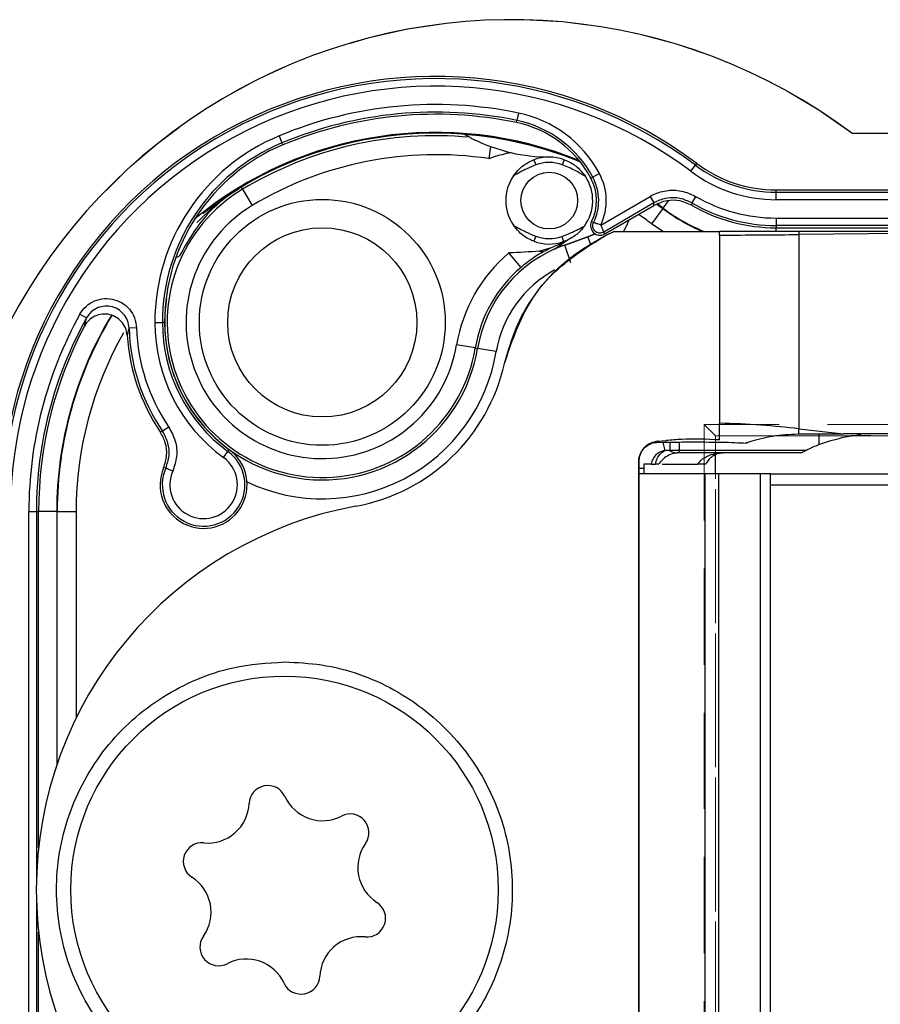
# Model space of a CAD drawing. Units: millimetres. Extents: x 7 to 412, y 7 to 291.
# Drawn here: x 249 to 260, y 104 to 117 of the extents above; entities that cross this region are included whole.
import ezdxf

# ---------------------------------------------------------------- set-up
doc = ezdxf.new("R2010")
doc.units = ezdxf.units.MM
doc.linetypes.add('HIDDEN', pattern=[1.905, 1.27, -0.635])

msp = doc.modelspace()

# ---------------------------------------------------------------- linework, layer by layer
at = {"color": 7, "linetype": 'Continuous', "lineweight": 25}
for p, q in [((255.2953621, 116.1464089), (255.275061, 116.0485069)), ((255.269207, 116.0202761), (255.275061, 116.0485069)), ((252.1311864, 115.8433288), (252.1697029, 115.7510605)), ((254.6517052, 115.8252878), (254.583305, 115.8629793)), ((259.7032364, 115.8796335), (276.7032364, 115.8796335)), ((252.1808095, 115.7244543), (252.1697029, 115.7510605)), ((254.9288986, 115.7018961), (254.9050002, 115.5430834)), ((254.9288986, 115.7018961), (255.1503766, 115.6334345)), ((255.1441684, 115.6142855), (255.1957652, 115.6224292)), ((255.1503766, 115.6334345), (255.1957652, 115.6224292)), ((255.4999573, 115.5273226), (255.5254333, 115.459914)), ((255.9003793, 115.5296019), (255.8756722, 115.4619076)), ((257.5759467, 115.3765806), (257.6359376, 115.4565684)), ((257.6359376, 115.4565684), (257.6532364, 115.4796335)), ((256.2539566, 115.2849743), (256.2793614, 115.2986067)), ((256.3674632, 115.3458827), (256.2793614, 115.2986067)), ((251.627873, 115.1653847), (251.6307478, 115.1671144)), ((251.6307625, 115.1670899), (251.628067, 115.1654681)), ((251.6307625, 115.1670899), (251.6307478, 115.1671144)), ((251.6307625, 115.1670899), (251.6482782, 115.1378972)), ((251.6482782, 115.1378972), (251.7768972, 114.9235321)), ((256.3838138, 114.6653351), (257.0365013, 115.0445779)), ((257.0365013, 115.0445779), (257.0867333, 114.9581273)), ((257.6389049, 115.0447984), (257.5887363, 114.9583111)), ((258.7032364, 115.1296335), (271.6032516, 115.1296335)), ((258.7032364, 115.1008021), (258.7032364, 115.1296335)), ((258.7032364, 115.0008174), (258.7032364, 115.1008021)), ((258.7032364, 115.1008021), (270.6899928, 115.1008021)), ((257.0867333, 114.9581273), (256.4232194, 114.5725938)), ((256.4377041, 114.5476652), (257.0867964, 114.924819)), ((257.0867964, 114.924819), (257.0867333, 114.9581273)), ((257.2095659, 114.8880728), (257.1272938, 114.9484775)), ((270.6899928, 115.0008174), (258.7032364, 115.0008174)), ((257.205809, 114.8830635), (257.0558318, 114.683094)), ((257.2095659, 114.8880728), (257.205809, 114.8830635)), ((256.2629599, 114.7113631), (256.28878, 114.6985347)), ((258.7032364, 114.7584495), (270.6899928, 114.7584495)), ((258.7032364, 114.7584495), (258.7032364, 114.6584648)), ((270.6899928, 114.6584648), (258.7032364, 114.6584648)), ((258.7032364, 114.6584648), (258.7032364, 114.6296335)), ((255.5254333, 114.5189941), (255.4999573, 114.4515855)), ((255.8688259, 114.5145576), (255.892552, 114.4465133)), ((256.3067523, 114.5509581), (256.2158279, 114.5085931)), ((256.4377041, 114.5476652), (256.4232194, 114.5725938)), ((256.4489876, 114.5293477), (256.5587983, 114.5796335)), ((256.4492986, 114.5295665), (256.5598055, 114.5796335)), ((256.5598055, 114.5796335), (256.5587983, 114.5796335)), ((256.5598055, 114.5796335), (257.9532364, 114.5796335)), ((257.9532364, 114.5331638), (257.9532364, 114.5796335)), ((257.9532364, 114.5331638), (257.9532364, 112.0462261)), ((258.7032364, 114.6296335), (271.6032516, 114.6296335)), ((261.987335, 114.5742093), (259.0015631, 114.5404928)), ((259.0015631, 114.5404928), (259.0015631, 111.9721893)), ((261.9873238, 114.5796335), (259.0029263, 114.5796335)), ((256.2158279, 114.5085931), (255.9082959, 114.4013611)), ((255.9082959, 114.4013611), (255.9083022, 114.4013432)), ((255.9083022, 114.4013432), (256.2158342, 114.5085752)), ((255.9906102, 114.165291), (255.9083022, 114.4013432)), ((256.2158342, 114.5085752), (256.2158279, 114.5085931)), ((255.3302804, 114.1066622), (255.1684484, 114.2972026)), ((255.7302844, 114.3657255), (255.5748069, 114.3185412)), ((255.7302844, 114.3657255), (255.6527722, 114.3263754)), ((249.4991027, 113.4878491), (249.5865461, 113.4393659)), ((250.4898963, 113.3796335), (250.589881, 113.3796335)), ((250.6187123, 113.3796335), (250.589881, 113.3796335)), ((250.248635, 113.3059214), (250.1486953, 113.3029202)), ((254.7255963, 113.0412716), (254.479033, 113.0825242)), ((254.7255963, 113.0412716), (254.7570502, 113.036009)), ((255.0036135, 112.9947564), (254.7570502, 113.036009)), ((255.1121574, 112.8358716), (255.1121203, 112.83588)), ((250.5606021, 111.9343367), (250.5919312, 111.9395099)), ((250.6745305, 111.995851), (250.5919312, 111.9395099)), ((259.0015631, 111.9721893), (259.5937799, 111.9046335)), ((257.1222792, 111.7914299), (257.2322344, 111.7944127)), ((258.9883427, 111.9046335), (259.0012296, 111.9046335)), ((259.0012296, 111.9046335), (259.5937799, 111.9046335)), ((261.987335, 111.9046335), (259.5937799, 111.9046335)), ((259.9567067, 111.8796335), (259.6925216, 111.8796335)), ((251.3976626, 111.5923585), (251.4566402, 111.6730964)), ((251.4736468, 111.6963777), (251.4566402, 111.6730964)), ((257.2980365, 111.6866391), (257.2306608, 111.6848017)), ((257.4228597, 111.6866303), (257.2980365, 111.6866391)), ((259.0952235, 111.6866303), (257.4228597, 111.6866303)), ((257.4228597, 111.6546335), (257.4228597, 111.6866303)), ((259.0349906, 111.6546335), (257.4228597, 111.6546335)), ((256.8880454, 111.5392518), (256.8880454, 100.2200151)), ((256.8883427, 111.5392518), (256.8880454, 111.5392518)), ((256.8883427, 100.2200151), (256.8883427, 111.5392518)), ((257.9032364, 111.3796335), (257.9032364, 111.6312603)), ((250.7269133, 111.413653), (250.6355835, 111.454345)), ((256.9532364, 111.5046335), (256.9532364, 111.4506854)), ((256.9532364, 111.4506854), (256.9532364, 111.3796335)), ((257.0515626, 111.5046335), (257.107297, 111.5046335)), ((257.1491058, 111.5046335), (257.107297, 111.5046335)), ((257.1966761, 111.5046335), (257.6659265, 111.5046335)), ((257.7655937, 111.3796335), (256.8883427, 111.3796335)), ((257.7655937, 100.3796335), (257.7655937, 111.3796335)), ((257.9455937, 111.3796335), (257.7655937, 111.3796335)), ((257.9455937, 100.3796335), (257.9455937, 111.3796335)), ((258.4955937, 111.3796335), (257.9455937, 111.3796335)), ((258.4955937, 100.3796335), (258.4955937, 111.3796335)), ((258.6259039, 111.3796335), (258.4955937, 111.3796335)), ((258.6259039, 111.3796335), (260.5312859, 111.3796335)), ((258.6284415, 111.3681725), (258.6286633, 111.370093)), ((258.6286633, 100.389174), (258.6286633, 111.370093)), ((258.6287584, 100.389174), (258.6287584, 111.370093)), ((248.8244203, 100.8796335), (248.8244203, 110.8796335)), ((248.8244203, 110.8796335), (248.9244051, 110.8796335)), ((248.9244051, 110.8796335), (248.9532364, 110.8796335)), ((248.9532364, 106.4396697), (248.9532364, 110.8796335)), ((249.1926872, 110.8796335), (249.1989488, 110.8796335)), ((249.1989488, 110.8796335), (249.4489107, 110.8796335)), ((248.9532364, 100.8796335), (248.9532364, 105.3195972))]:
    msp.add_line(p, q, dxfattribs=at)
at = {"color": 7, "linetype": 'HIDDEN', "lineweight": 18}
for p, q in [((259.7032364, 115.8796335), (276.7032364, 115.8796335)), ((257.7532364, 112.0296335), (257.9032364, 111.8796335)), ((275.8897238, 112.0296335), (257.7532364, 112.0296335)), ((257.7532364, 112.0296335), (257.7532364, 99.7296335)), ((257.9032364, 111.6312603), (257.9032364, 111.8796335)), ((259.6925216, 111.8796335), (257.9032364, 111.8796335)), ((257.9032364, 99.8796335), (257.9032364, 111.8796335)), ((257.9032364, 111.8796335), (275.8897238, 111.8796335)), ((262.5237869, 111.8796335), (259.9567067, 111.8796335)), ((257.9032364, 100.3796335), (257.9032364, 111.3796335))]:
    msp.add_line(p, q, dxfattribs=at)
at = {"color": 8, "linetype": 'Continuous', "lineweight": 25}
for p, q in [((257.2095659, 114.8880728), (257.2815788, 114.98409)), ((257.2036606, 114.5796335), (257.0558318, 114.683094)), ((258.7032364, 114.5789971), (258.7032364, 114.6296335)), ((256.2511903, 114.4071769), (256.2158342, 114.5085752)), ((250.6380197, 113.6922742), (250.6443334, 113.6913184)), ((257.2050589, 111.7936755), (257.2306608, 111.6848017)), ((257.2966992, 111.7928236), (257.2980365, 111.6866391)), ((257.4228597, 111.7951815), (257.4228597, 111.6866303)), ((259.2677025, 111.9046335), (259.2677025, 111.7644694)), ((256.8883427, 111.4506854), (256.9532364, 111.4506854)), ((260.4382312, 111.2296335), (258.6287584, 111.2296335)), ((248.9244051, 110.8796335), (248.9244051, 106.0111187)), ((249.1926872, 110.8796335), (248.9532364, 110.8796335)), ((249.1926872, 110.8796335), (249.1926872, 107.5260461)), ((249.1989488, 107.5445113), (249.1989488, 110.8796335)), ((249.4489107, 110.8796335), (249.4489107, 108.1486882)), ((248.9244051, 105.7481482), (248.9244051, 100.8796335))]:
    msp.add_line(p, q, dxfattribs=at)
at = {"color": 8, "linetype": 'Continuous', "lineweight": 25, "flags": 128}
for points in [[(257.125654, 114.9419444), (257.1420082, 114.9301291), (257.205809, 114.8830635)], [(257.1222548, 111.7914293), (257.1231236, 111.7915149), (257.1256127, 111.7925006), (257.1280573, 111.7945796), (257.1304468, 111.7977427), (257.1327706, 111.8019759), (257.1350186, 111.8072608)], [(257.2322344, 111.7944127), (257.2341263, 111.7947772), (257.2369396, 111.7965104), (257.2396874, 111.7996574), (257.2423539, 111.8042003), (257.2449241, 111.8101132), (257.2473832, 111.8173622)], [(259.8182886, 111.9046335), (259.8184984, 111.9024528), (259.8191306, 111.8961417)]]:
    msp.add_lwpolyline(points, dxfattribs=at)
at = {"color": 7, "linetype": 'Continuous', "lineweight": 25, "flags": 128}
for points in [[(257.5887363, 114.9583111), (257.5873118, 114.9409591), (257.5861563, 114.9265252)], [(256.2158342, 114.5085752), (256.2780446, 114.5351135), (256.3067701, 114.5509466)], [(250.6355835, 111.454345), (250.6180674, 111.4566559), (250.6057996, 111.4581806)]]:
    msp.add_lwpolyline(points, dxfattribs=at)
at = {"color": 7, "linetype": 'Continuous', "lineweight": 25}
for centre, radius in [((255.7032364, 114.989454), 0.375), ((252.7032364, 113.3796335), 1.625), ((252.7032364, 113.3796335), 1.25), ((252.2032364, 105.8796335), 2.825)]:
    msp.add_circle(centre, radius, dxfattribs=at)
for centre, radius, start, end in [((255.2032364, 109.8796335), 7.5, 53.13010235, 180), ((254.2032364, 110.8796335), 5.75, 53.13010235, 180), ((254.2032364, 110.8796335), 5.7211687, 53.13010235, 180), ((254.2032364, 110.8796335), 5.6211839, 53.13010235, 180), ((254.2032364, 110.8796335), 5.3788161, 78.28509522, 112.6576584), ((254.2032364, 110.8796335), 5.2788313, 78.28509522, 112.6576584), ((254.2032364, 110.8796335), 5.25, 78.28509522, 112.6576584), ((254.9743501, 114.5983286), 1.5810128, 28.21831169, 78.28509522), ((254.9743501, 114.5983286), 1.4521967, 28.21831169, 78.28509522), ((254.9743501, 114.5983286), 1.481028, 28.21831169, 78.28509522), ((253.1596339, 113.3796335), 2.6697376, 112.6576584, 180), ((254.2032364, 110.8796335), 5.0105492, 67.77819749, 129.4636953), ((254.2032364, 110.8796335), 5.000019, 67.55897635, 120.96375653), ((254.2032364, 110.8796335), 4.9659462, 84.81862597, 120.96375653), ((254.2032364, 110.8796335), 4.9978183, 67.51382855, 85.63862262), ((253.1596339, 113.3796335), 2.5697528, 112.6576584, 180), ((253.1596339, 113.3796335), 2.5409215, 112.6576584, 180), ((254.2032364, 110.8796335), 4.7159557, 81.44224569, 120.96375653), ((255.9847199, 115.3523553), 0.8804171, 161.38201267, 162.69207676), ((255.7032364, 117.814454), 2.25, 256.96520449, 270), ((255.7032364, 114.989454), 0.575, 69.94895743, 110.70331385), ((255.7032364, 114.989454), 0.5029379, 69.94895743, 110.70331385), ((258.7032364, 116.8796335), 1.7788313, 233.13010235, 270), ((258.7032364, 116.8796335), 1.75, 233.13010235, 270), ((255.7032364, 114.989454), 0.575, 145.55639929, 214.44360071), ((255.7032364, 114.989454), 0.575, 324.07601119, 33.63237417), ((255.7032364, 114.989454), 0.6538313, 333.58014864, 28.21831169), ((255.7032364, 114.989454), 0.7538161, 334.53428917, 28.21831169), ((258.7032364, 116.8796335), 1.8788161, 233.13010235, 270), ((251.6270518, 115.1675628), 0.0023277, 290.65597936, 295.856862), ((255.7032364, 114.989454), 0.625, 333.58014864, 28.21831169), ((252.7032364, 113.3796335), 2.0504702, 120.96375653, 350.50179367), ((258.7032364, 116.8796335), 2.1211839, 239.88329653, 270), ((252.7032364, 113.3796335), 1.8004797, 120.96375653, 350.50179367), ((258.7032364, 116.8796335), 2.25, 240.23260668, 270), ((258.7032364, 116.8796335), 2.2211687, 239.88329653, 270), ((258.7032364, 116.8796335), 2.4957124, 233.13010235, 247.15825243), ((256.3749046, 114.6557449), 0.125, 153.58014864, 300.15864759), ((255.7032364, 114.989454), 0.5029379, 249.29668615, 289.22292576), ((259.4577589, 114.5441986), 0.4562109, 175.5452232, 180.46540692), ((256.4851921, 112.7468728), 1.7521627, 109.22292576, 170.50179367), ((255.7032364, 114.989454), 0.575, 249.29668615, 289.22292576), ((256.4851921, 112.7468728), 1.7862165, 109.31896647, 115.00070625), ((256.4851921, 112.7468728), 1.7521817, 109.22292576, 114.05103842), ((257.1157364, 112.5429322), 2.25, 120, 122.87968502), ((256.4851921, 112.7468728), 2.0340443, 130.34228658, 170.50179367), ((255.6030528, 114.4293086), 0.1143121, 255.69431433, 295.78172289), ((256.4851921, 112.7468728), 1.7840538, 130.34228658, 170.50179367), ((252.7032364, 113.3796335), 2.0823614, 171.39169823, 350.50179367), ((254.2032364, 110.8796335), 5.3788161, 150.99374197, 180), ((254.2032364, 110.8796335), 5.0105492, 148.72570419, 180), ((254.2032364, 110.8796335), 5.2788313, 150.99374197, 180), ((252.7032364, 113.3796335), 2.2133401, 180, 233.85250939), ((252.7032364, 113.3796335), 2.1133554, 180, 233.85250939), ((252.7032364, 113.3796335), 2.0845241, 180, 233.85250939), ((254.2032364, 110.8796335), 5.25, 152.18693538, 180), ((252.7032364, 113.3796335), 2.5556927, 181.72008486, 214.29794072), ((252.7032364, 113.3796335), 2.455708, 181.72008486, 214.29794072), ((252.7032364, 113.3796335), 2.5845241, 183.78409049, 214.00131724), ((252.7032364, 113.3796335), 2.4694917, 280.38885782, 347.27990045), ((259.4416795, 111.9362382), 0.4415823, 175.33014079, 184.10425862), ((251.1344739, 111.2320645), 0.575, 156.84341399, 53.85250939), ((251.1344739, 111.2320645), 0.5461687, 155.98465093, 53.85250939), ((257.4011533, 111.8314095), 0.1777401, 234.53855536, 267.72795991), ((251.1344739, 111.2320645), 0.4461839, 155.98465093, 53.85250939), ((254.0782364, 105.8796335), 5.1555083, 100.38885782, 259.61114218), ((251.9833818, 107.0109003), 0.2475675, 24.49705936, 177.49890255), ((252.7062343, 107.3402783), 0.5467912, 204.49705936, 297.49890255), ((251.1897798, 107.0455649), 0.5467912, 264.49705936, 357.49890255), ((253.0730149, 106.6356665), 0.2475675, 324.49705936, 117.49890255), ((251.1136033, 106.2548672), 0.2475675, 84.49705936, 237.49890255), ((253.7196909, 106.1743469), 0.5467912, 144.49705936, 237.49890255), ((250.6867819, 105.58492), 0.5467912, 324.49705936, 57.49890255), ((253.2928695, 105.5043997), 0.2475675, 264.49705936, 57.49890255), ((251.3334579, 105.1236004), 0.2475675, 144.49705936, 297.49890255), ((253.216693, 104.713702), 0.5467912, 84.49705936, 177.49890255), ((251.7002385, 104.4189886), 0.5467912, 24.49705936, 117.49890255), ((252.423091, 104.7483667), 0.2475675, 204.49705936, 357.49890255)]:
    msp.add_arc(centre, radius, start, end, dxfattribs=at)
at = {"color": 7, "linetype": 'HIDDEN', "lineweight": 18}
msp.add_arc((255.2032364, 109.8796335), 7.5, 53.13010235, 180, dxfattribs=at)
at = {"color": 8, "linetype": 'Continuous', "lineweight": 25}
for centre, radius, start, end in [((254.2032364, 110.8796335), 4.9999905, 67.55838906, 120.96375653), ((254.2032364, 110.8796335), 4.7543257, 53.13010235, 55.6872314), ((258.7032364, 116.8796335), 2.4894508, 233.13010235, 247.50284827), ((256.0512798, 114.9805029), 0.7497844, 327.6800728, 340.86467867), ((250.7831629, 114.292748), 0.0487053, 255.3441949, 307.14878166), ((256.4851921, 112.7468728), 1.5021722, 118.04036073, 170.50179367), ((254.2032364, 110.8796335), 5.0042876, 148.79530787, 180), ((254.2032364, 110.8796335), 4.7543257, 150.20253524, 180), ((252.7032364, 113.3796335), 2.3323519, 244.74677066, 350.50179367)]:
    msp.add_arc(centre, radius, start, end, dxfattribs=at)
at = {"color": 7, "linetype": 'Continuous', "lineweight": 25}
for centre, major_axis, ratio, start_param, end_param in [((257.6436124, 114.5807956), (2.5, 0), 0.0192005714, 4.8365574154, 5.2866092519), ((257.6436124, 111.5650601), (2.5, 0), 0.1939596788, 0.9965760553, 1.4466278917), ((256.5591181, 112.0262449), (1.6441043, 0.0446), 0.1520025589, 5.0661347756, 5.1401936788)]:
    msp.add_ellipse(centre, major_axis=major_axis, ratio=ratio, start_param=start_param, end_param=end_param, dxfattribs=at)
for points, knots in [([(254.6517052, 115.8252878), (254.6531197, 115.8245384), (254.6562616, 115.8228736), (254.6809005, 115.8100054), (254.737345, 115.7817721), (254.824465, 115.7417772), (254.896469, 115.7142803), (254.9288986, 115.7018961)], [0, 0, 0, 0, 0.0928749184, 0.2062980754, 0.3825061698, 0.7218896004, 1, 1, 1, 1]), ([(254.9050002, 115.5430834), (254.9061196, 115.543557), (254.982737, 115.575971), (255.0640467, 115.5952692), (255.1441684, 115.6142855)], [0, 0, 0, 0, 0.0146101162, 1, 1, 1, 1]), ([(255.2290435, 115.314671), (255.2551761, 115.3479571), (255.3117361, 115.42), (255.404523, 115.4839306), (255.4680968, 115.5149535), (255.49508, 115.5254291), (255.4999573, 115.5273226)], [0, 0, 0, 0, 0.3506194923, 0.7588632473, 0.9564146329, 1, 1, 1, 1]), ([(255.5254333, 115.459914), (255.4861598, 115.4438337), (255.3808223, 115.4007041), (255.2875442, 115.3478311), (255.2290435, 115.314671)], [0, 0, 0, 0, 0.3728352872, 1, 1, 1, 1]), ([(256.1819862, 115.3079247), (256.1377622, 115.3347947), (256.0430891, 115.3923169), (255.9338717, 115.4377156), (255.8756722, 115.4619076)], [0, 0, 0, 0, 0.4671231517, 1, 1, 1, 1]), ([(255.9003793, 115.5296019), (255.9256898, 115.5190384), (255.9999739, 115.4880357), (256.0983742, 115.4172195), (256.1570966, 115.3404596), (256.1819862, 115.3079247)], [0, 0, 0, 0, 0.2294451005, 0.6733986389, 1, 1, 1, 1]), ([(251.628067, 115.1654681), (251.6276919, 115.1652417), (251.6248201, 115.1635082), (251.6169669, 115.1587403), (251.5995833, 115.1480368), (251.5650759, 115.1261933), (251.4131361, 115.0243393), (251.1069764, 114.767489), (250.9229668, 114.4464967), (250.8125754, 114.2539265)], [0, 0, 0, 0, 0.0010577266, 0.0080984805, 0.0221800789, 0.0503440311, 0.1066781165, 0.464076714, 1, 1, 1, 1]), ([(251.1293236, 114.8219139), (251.2910754, 114.9415104), (251.45408, 115.0620332), (251.6265474, 115.1645965), (251.627873, 115.1653847)], [0, 0, 0, 0, 0.9923142021, 1, 1, 1, 1]), ([(257.0365013, 115.0445779), (257.0434523, 115.0484998), (257.1088827, 115.0854174), (257.2468347, 115.1296462), (257.4538204, 115.1291654), (257.5772102, 115.0729207), (257.6389049, 115.0447984)], [0, 0, 0, 0, 0.0381095702, 0.3587289356, 0.6793649171, 1, 1, 1, 1]), ([(257.5887363, 114.9583111), (257.5373242, 114.9817482), (257.4345003, 115.0286224), (257.2620103, 115.0290234), (257.1470505, 114.9921626), (257.0925258, 114.9613958), (257.0867333, 114.9581273)], [0, 0, 0, 0, 0.3206363122, 0.6412700204, 0.9618898992, 1, 1, 1, 1]), ([(257.5861563, 114.9265252), (257.5347198, 114.9494364), (257.4318468, 114.9952589), (257.2518343, 114.9978384), (257.1435131, 114.9499127), (257.0867964, 114.924819)], [0, 0, 0, 0, 0.3226772974, 0.6453554857, 1, 1, 1, 1]), ([(255.2290435, 114.664237), (255.2820541, 114.6341194), (255.3749824, 114.5813228), (255.4802256, 114.5377227), (255.5254333, 114.5189941)], [0, 0, 0, 0, 0.5704455458, 1, 1, 1, 1]), ([(255.4999573, 114.4515855), (255.4832279, 114.4585161), (255.410977, 114.4884481), (255.3160953, 114.5532602), (255.2532199, 114.633416), (255.2290435, 114.664237)], [0, 0, 0, 0, 0.1564413422, 0.6756399754, 1, 1, 1, 1]), ([(255.8688259, 114.5145576), (255.908549, 114.5296373), (256.0149651, 114.5700349), (256.1095752, 114.62048), (256.1688691, 114.6520949)], [0, 0, 0, 0, 0.37328125861, 1, 1, 1, 1]), ([(256.1688691, 114.6520949), (256.1418853, 114.619495), (256.083483, 114.5489375), (255.9890754, 114.4874253), (255.9247214, 114.4580551), (255.8974765, 114.4482801), (255.892552, 114.4465133)], [0, 0, 0, 0, 0.3506194923, 0.7588632473, 0.9564146329, 1, 1, 1, 1]), ([(256.3838138, 114.6653351), (256.3733811, 114.6690123), (256.3553736, 114.6753594), (256.3348074, 114.6826135), (256.3236221, 114.6864565), (256.318786, 114.688066), (256.3126983, 114.6901348), (256.3043411, 114.6931355), (256.2924111, 114.6972938), (256.290207, 114.6980471), (256.28878, 114.6985347)], [0, 0, 0, 0, 0.2125716016, 0.3669119012, 0.4627693533, 0.4961834458, 0.4999830845, 0.6353384003, 0.7639264279, 1, 1, 1, 1]), ([(256.3838138, 114.6653351), (256.3869847, 114.6578965), (256.3929174, 114.6439789), (256.4025788, 114.6213452), (256.4105849, 114.6022872), (256.4166818, 114.5880079), (256.4216835, 114.5762525), (256.422611, 114.574043), (256.4232194, 114.5725938)], [0, 0, 0, 0, 0.15566679736, 0.29125400191, 0.50140525353, 0.6317875357, 0.75849198382, 1, 1, 1, 1]), ([(255.1121203, 112.83588), (255.1591159, 112.9968023), (255.2846005, 113.426486), (255.7093275, 114.0652258), (256.1987853, 114.3723664), (256.4492986, 114.5295665)], [0, 0, 0, 0, 0.226186697, 0.6039483952, 1, 1, 1, 1]), ([(255.1121574, 112.8358716), (255.2012791, 113.1032026), (255.3795239, 113.6378685), (255.8922114, 114.2082911), (256.2919446, 114.4387912), (256.4489876, 114.5293477)], [0, 0, 0, 0, 0.3777694222, 0.7555445, 1, 1, 1, 1]), ([(259.0029263, 114.5796335), (258.8569412, 114.5796335), (258.5302686, 114.5796335), (258.1587364, 114.5796335), (257.9532364, 114.5796335)], [0, 0, 0, 0, 0.4468849076, 1, 1, 1, 1]), ([(255.77109, 114.346935), (255.807638, 114.3733028), (255.8489348, 114.4030965), (255.889589, 114.4294767), (255.8942638, 114.4325102)], [0, 0, 0, 0, 0.8850116737, 1, 1, 1, 1]), ([(255.5748069, 114.3185412), (255.4403477, 114.3103894), (255.3049437, 114.3021802), (255.1693942, 114.2972371), (255.1684484, 114.2972026)], [0, 0, 0, 0, 0.9930226792, 1, 1, 1, 1]), ([(255.6527722, 114.3263754), (255.5979045, 114.2955912), (255.4959639, 114.2383959), (255.3826194, 114.1482765), (255.3302804, 114.1066622)], [0, 0, 0, 0, 0.5382311067, 1, 1, 1, 1]), ([(249.4991027, 113.4878491), (249.5169481, 113.5151999), (249.5593602, 113.580203), (249.6598575, 113.6548283), (249.7892547, 113.6975642), (249.925982, 113.6946102), (250.0542335, 113.6465952), (250.1586371, 113.5586262), (250.2312954, 113.4407562), (250.2428552, 113.3508655), (250.248635, 113.3059214)], [0, 0, 0, 0, 0.0939643458, 0.2233194803, 0.3524876757, 0.4816346528, 0.6109360423, 0.7405004198, 0.8702538828, 1, 1, 1, 1]), ([(250.124347, 113.2090631), (250.1188018, 113.2425871), (250.107711, 113.3096371), (250.0500773, 113.3960055), (249.9694593, 113.4591153), (249.8720379, 113.4916457), (249.7694756, 113.4901747), (249.673618, 113.4546588), (249.6015643, 113.3969673), (249.5718037, 113.348757), (249.5597447, 113.3292222)], [0, 0, 0, 0, 0.1304878778, 0.2609828036, 0.3912967475, 0.5213614616, 0.6512823682, 0.7812273399, 0.9113531987, 1, 1, 1, 1]), ([(250.1486953, 113.3029202), (250.1443731, 113.3366694), (250.1357308, 113.4041521), (250.0812734, 113.4926638), (250.0029813, 113.5587181), (249.90678, 113.5947557), (249.8042092, 113.5969361), (249.7071371, 113.5647976), (249.6317534, 113.5087248), (249.5999366, 113.4599103), (249.5865461, 113.4393659)], [0, 0, 0, 0, 0.1298377958, 0.2596154169, 0.3891352839, 0.5183528281, 0.6474230221, 0.7765644668, 0.9059639549, 1, 1, 1, 1]), ([(249.5597447, 113.3292222), (249.5648244, 113.3510379), (249.5733125, 113.3874915), (249.5827546, 113.4245037), (249.5865461, 113.4393659)], [0, 0, 0, 0, 0.5984516307, 1, 1, 1, 1]), ([(250.1486953, 113.3029202), (250.1452618, 113.2902652), (250.1367112, 113.2587495), (250.1289761, 113.2276655), (250.124347, 113.2090631)], [0, 0, 0, 0, 0.4015436512, 1, 1, 1, 1]), ([(257.9532364, 111.8252075), (257.9532364, 111.8406206), (257.9532364, 111.8714503), (257.9532364, 111.9441107), (257.9532364, 112.0055315), (257.9532364, 112.0398211), (257.9532364, 112.0462261)], [0, 0, 0, 0, 0.31019448044, 0.62045743199, 0.92910507347, 1, 1, 1, 1]), ([(250.6057996, 111.4581806), (250.6226505, 111.5119241), (250.6563522, 111.6194112), (250.638824, 111.7901638), (250.5862946, 111.8869822), (250.5606021, 111.9343367)], [0, 0, 0, 0, 0.3381391454, 0.6762791146, 1, 1, 1, 1]), ([(250.6355835, 111.454345), (250.6532338, 111.5078252), (250.6885343, 111.6147853), (250.6733576, 111.7892784), (250.6192218, 111.8891588), (250.5919312, 111.9395099)], [0, 0, 0, 0, 0.3315014012, 0.6630004117, 1, 1, 1, 1]), ([(250.6745305, 111.995851), (250.7072771, 111.9354292), (250.772236, 111.8155713), (250.7904479, 111.6061821), (250.7480915, 111.4778293), (250.7269133, 111.413653)], [0, 0, 0, 0, 0.3369985303, 0.6684996912, 1, 1, 1, 1]), ([(256.8892797, 111.5394172), (256.8889959, 111.5427962), (256.8860596, 111.5777626), (256.9049059, 111.6443159), (256.955828, 111.7244176), (257.032425, 111.7748014), (257.0929497, 111.7957703), (257.12304, 111.7913084), (257.1234533, 111.7912471)], [0, 0, 0, 0, 0.02617079957, 0.27082093645, 0.51374523573, 0.75384794344, 0.99661928267, 1, 1, 1, 1]), ([(257.1350186, 111.8072608), (257.1048756, 111.8017858), (257.0445727, 111.7908329), (256.9677476, 111.7376903), (256.9130654, 111.6644431), (256.8903174, 111.5939417), (256.888561, 111.551664), (256.8880454, 111.5392518)], [0, 0, 0, 0, 0.2282633718, 0.4566552045, 0.6820641977, 0.9066577392, 1, 1, 1, 1]), ([(257.2322344, 111.7944127), (257.3189201, 111.7964231), (257.5478481, 111.8017324), (257.7785272, 111.7984715), (257.9218575, 111.7964454)], [0, 0, 0, 0, 0.37865901, 1, 1, 1, 1]), ([(257.9532364, 111.8252075), (257.7860457, 111.8336792), (257.5503071, 111.8456242), (257.3156241, 111.8237289), (257.2473832, 111.8173622)], [0, 0, 0, 0, 0.70922066278, 1, 1, 1, 1]), ([(257.9218575, 111.7964454), (257.945191, 111.7963615), (258.0773375, 111.7958863), (258.2044772, 111.7890317), (258.3091674, 111.7833874)], [0, 0, 0, 0, 0.1765730438, 1, 1, 1, 1]), ([(258.3180072, 111.7889504), (258.314263, 111.7876084), (258.3067828, 111.7849273), (258.3083814, 111.7854968), (258.3266655, 111.7920944), (258.4268183, 111.8264588), (258.6674863, 111.8905083), (258.8783031, 111.8997892), (258.9883427, 111.9046335)], [0, 0, 0, 0, 0.0332588486, 0.0664441011, 0.116438977, 0.2065119282, 0.5858247848, 1, 1, 1, 1]), ([(259.2677025, 111.7644694), (259.4098169, 111.8115835), (259.5905608, 111.871504), (259.7788817, 111.8918032), (259.8191306, 111.8961417)], [0, 0, 0, 0, 0.7862751813, 1, 1, 1, 1]), ([(257.2306608, 111.6848017), (257.2050389, 111.6779962), (257.1539968, 111.6644388), (257.0939738, 111.6124696), (257.0677896, 111.5644452), (257.0561341, 111.5286595), (257.0534853, 111.5147386), (257.0515626, 111.5046335)], [0, 0, 0, 0, 0.2926503518, 0.5829972206, 0.8425074867, 0.8856758541, 1, 1, 1, 1]), ([(257.107297, 111.5046335), (257.1096823, 111.5160831), (257.1181598, 111.5567762), (257.1480301, 111.6185293), (257.1926208, 111.6645457), (257.223401, 111.6809359), (257.2306608, 111.6848017)], [0, 0, 0, 0, 0.1487384135, 0.5286305521, 0.8888221253, 1, 1, 1, 1]), ([(257.394107, 111.6538091), (257.3644825, 111.6485709), (257.3032437, 111.6377424), (257.2219714, 111.5885433), (257.1735507, 111.5400854), (257.1527765, 111.5099571), (257.1491058, 111.5046335)], [0, 0, 0, 0, 0.291278679, 0.6021236952, 0.9296962691, 1, 1, 1, 1]), ([(257.4228597, 111.6546335), (257.4197261, 111.6546238), (257.4134406, 111.6546045), (257.4047262, 111.6544118), (257.3977594, 111.6540767), (257.3950862, 111.6538809), (257.394107, 111.6538091)], [0, 0, 0, 0, 0.387263846, 0.7768078636, 0.9182440157, 1, 1, 1, 1]), ([(257.6659265, 111.5046335), (257.6832641, 111.5268989), (257.7112487, 111.5628375), (257.7820591, 111.6096734), (257.8554939, 111.6377833), (257.9270378, 111.6503746), (257.9699313, 111.6539939), (257.9922286, 111.6546207), (258.0025366, 111.6546327), (258.0032364, 111.6546335)], [0, 0, 0, 0, 0.2113075682, 0.3410721201, 0.6507860349, 0.8214577552, 0.9173663768, 0.9943902597, 1, 1, 1, 1]), ([(258.0032364, 111.6546335), (258.0027824, 111.6546327), (257.995976, 111.6546206), (257.9672987, 111.6533487), (257.9127709, 111.6418684), (257.8553247, 111.6095445), (257.8062924, 111.5630336), (257.7863978, 111.5269343), (257.7741076, 111.5046335)], [0, 0, 0, 0, 0.0054699203, 0.0820123123, 0.3447996762, 0.6567974574, 0.7879821775, 1, 1, 1, 1]), ([(259.0349906, 111.6546335), (259.0413971, 111.6583277), (259.0495673, 111.6630388), (259.0871179, 111.682442), (259.0952235, 111.6866303)], [0, 0, 0, 0, 0.7841430474, 1, 1, 1, 1]), ([(259.0952235, 111.6866303), (259.1049364, 111.6915327), (259.1292737, 111.7038167), (259.1917774, 111.7334149), (259.2428655, 111.7543108), (259.2677025, 111.7644694)], [0, 0, 0, 0, 0.2544396803, 0.6375395304, 1, 1, 1, 1]), ([(257.0515626, 111.5046335), (257.0395736, 111.5046335), (257.0166911, 111.5046335), (256.973702, 111.5046335), (256.9532364, 111.5046335)], [0, 0, 0, 0, 0.5239333292, 1, 1, 1, 1]), ([(257.7741076, 111.5046335), (257.7653292, 111.5046335), (257.7525398, 111.5046335), (257.6866046, 111.5046335), (257.6659265, 111.5046335)], [0, 0, 0, 0, 0.68638789651, 1, 1, 1, 1]), ([(258.6286633, 111.370093), (258.628347, 111.3723574), (258.6275116, 111.3783377), (258.62652, 111.3791369), (258.6259039, 111.3796335)], [0, 0, 0, 0, 0.378648078, 1, 1, 1, 1]), ([(252.2032364, 108.8921335), (251.9745179, 108.8772612), (251.5786016, 108.8515171), (250.8790424, 108.6197885), (250.1524399, 108.1654171), (249.5120735, 107.3574848), (249.2315681, 106.5459877), (249.1627856, 105.7050467), (249.3076687, 104.8585172), (249.8083461, 103.9583047), (250.4511125, 103.3886748), (251.2017916, 103.0035385), (252.0393934, 102.8136663), (253.062645, 102.9320214), (253.8347872, 103.3080863), (254.4777275, 103.854416), (254.9734884, 104.5557397), (255.2554485, 105.5464556), (255.2032594, 106.4037713), (254.9443325, 107.2066434), (254.4859375, 107.9337699), (253.6782522, 108.5696546), (252.8690191, 108.8592426), (252.3674553, 108.8840207), (252.2032364, 108.8921335)], [0, 0, 0, 0, 0.0363054396, 0.0628454244, 0.1165036748, 0.1701619364, 0.2238201929, 0.2503601821, 0.3040184376, 0.357676699, 0.4113349555, 0.4378749446, 0.4915331998, 0.5451914615, 0.598849718, 0.6253897071, 0.6790479628, 0.7327062243, 0.7863644808, 0.8129044699, 0.8665627253, 0.9202209869, 0.9738792435, 1, 1, 1, 1])]:
    msp.add_open_spline(points, degree=3, knots=knots, dxfattribs=at)
at = {"color": 8, "linetype": 'Continuous', "lineweight": 25}
msp.add_open_spline([(251.0452922, 114.69935), (251.1695419, 114.8177932), (251.3415342, 114.9817481), (251.5502562, 115.1184001), (251.6171282, 115.1588805), (251.627873, 115.1653847)], degree=3, knots=[0, 0, 0, 0, 0.6859618766, 0.9495412219, 1, 1, 1, 1], dxfattribs=at)
at = {"color": 7, "linetype": 'Continuous', "lineweight": 25}
msp.add_open_spline([(256.4232194, 114.5725938), (256.4138769, 114.5682693), (256.3951919, 114.5596201), (256.3637956, 114.5586516), (256.3338742, 114.566924), (256.3080308, 114.5843584), (256.2889483, 114.6090099), (256.2787424, 114.6383282), (256.2776616, 114.6697209), (256.2850739, 114.6889301), (256.28878, 114.6985347)], degree=3, dxfattribs=at)

doc.saveas('drawing.dxf')
